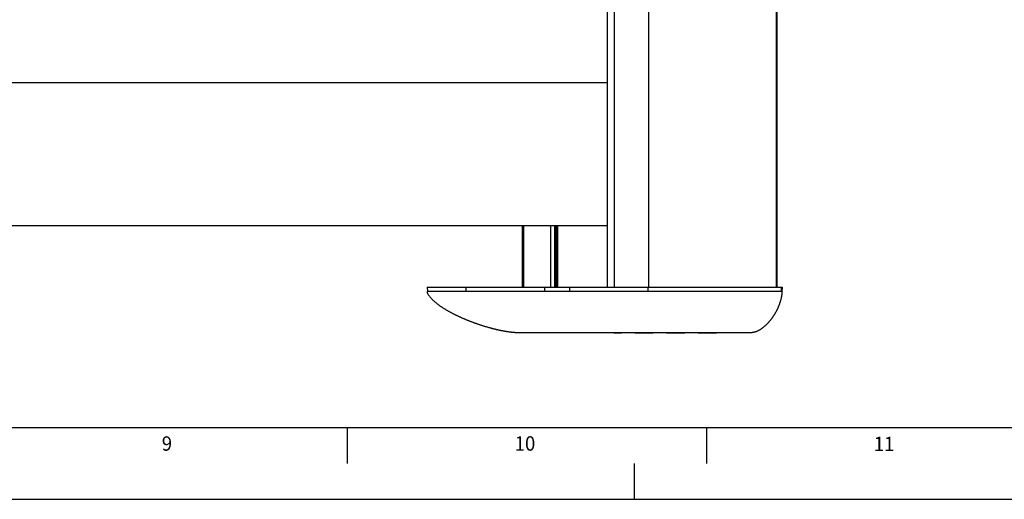
# Model space of a CAD drawing. Extents: x 0 to 841, y 0 to 594.
# Drawn here: x 430 to 567, y 0 to 67 of the extents above; entities that cross this region are included whole.
import ezdxf

# ---------------------------------------------------------------- set-up
doc = ezdxf.new("R2010")
doc.units = 0
doc.linetypes.add('CENTERX2', pattern=[20.32, 12.7, -2.54, 2.54, -2.54])
doc.layers.get('0').update_dxf_attribs({"linetype": 'CONTINUOUS'})
doc.layers.add('LINIEN-DÜNN', color=7, linetype='CONTINUOUS')
doc.layers.add('LINIEN-NORMAL', color=7, linetype='CONTINUOUS')
doc.styles.add('SLDTEXTSTYLE0', font='ARIAL.TTF', dxfattribs={"width": 0.948})

msp = doc.modelspace()

# ---------------------------------------------------------------- linework, layer by layer
at = {"color": 7, "linetype": 'CONTINUOUS'}
for p, q in [((511.6818, 141.5754), (511.6818, 29.5225)), ((535.3746, 29.5225), (535.3746, 68.2225)), ((511.6818, 58.0175), (329.5776, 58.0175)), ((329.5776, 38.1175), (511.6818, 38.1175)), ((499.8457, 38.1175), (499.8457, 29.5225)), ((504.4335, 29.5225), (504.4335, 38.1175)), ((504.6805, 29.5225), (504.6805, 38.1175)), ((492.0449, 28.9225), (486.6324, 28.9225)), ((486.6666, 29.5225), (486.6873, 28.9225)), ((486.6668, 29.5225), (492.0412, 29.5225)), ((492.0412, 29.5225), (502.9831, 29.5225)), ((502.9867, 28.9225), (492.0449, 28.9225)), ((502.9831, 29.5225), (506.4403, 29.5225)), ((506.4421, 28.9225), (502.9867, 28.9225)), ((506.4403, 29.5225), (517.365, 29.5225)), ((517.3668, 28.9225), (506.4421, 28.9225)), ((517.365, 29.5225), (517.4278, 29.5225)), ((517.365, 29.5225), (535.913, 29.5225)), ((535.8921, 28.9225), (517.3668, 28.9225)), ((536.0141, 28.9225), (535.8921, 28.9225)), ((535.913, 29.5225), (536.035, 29.5225)), ((536.0591, 28.9225), (536.0141, 28.9225)), ((536.0385, 28.9225), (536.0595, 29.5225)), ((512.6268, 23.1625), (512.6268, 23.2225)), ((512.6268, 23.1625), (513.3241, 23.1625)), ((513.3241, 23.1625), (513.3241, 23.2225)), ((513.3241, 23.1625), (513.6698, 23.1625)), ((513.6698, 23.1625), (513.6698, 23.2225)), ((514.0117, 23.1625), (514.0117, 23.2225)), ((514.0156, 23.23), (514.0156, 23.155)), ((515.1523, 23.1625), (515.1523, 23.2225)), ((515.2568, 23.155), (515.2568, 23.23)), ((515.5324, 23.1625), (515.5324, 23.2225)), ((515.5324, 23.1625), (517.7406, 23.1625)), ((517.7406, 23.1625), (517.7406, 23.2225)), ((517.7406, 23.1625), (518.0863, 23.1625)), ((518.0863, 23.1625), (518.0863, 23.2225)), ((518.3273, 23.23), (518.3273, 23.155)), ((519.7154, 23.155), (519.7154, 23.23)), ((519.9488, 23.1625), (519.9488, 23.2225)), ((519.9488, 23.1625), (522.1571, 23.1625)), ((522.1571, 23.1625), (522.1571, 23.2225)), ((522.1571, 23.1625), (522.5028, 23.1625)), ((522.5028, 23.1625), (522.5028, 23.2225)), ((522.8026, 23.1625), (522.8026, 23.2225)), ((523.1853, 23.1625), (522.8026, 23.1625)), ((523.1853, 23.1625), (523.1853, 23.2225)), ((523.6124, 23.1625), (523.1853, 23.1625)), ((523.6124, 23.1625), (523.6124, 23.2225)), ((524.2277, 23.1625), (523.6124, 23.1625)), ((524.2277, 23.1625), (524.2277, 23.2225)), ((524.3653, 23.1625), (524.3653, 23.2225)), ((524.3653, 23.1625), (526.5735, 23.1625)), ((525.3933, 23.1625), (525.3933, 23.155)), ((525.8679, 23.155), (525.8679, 23.1625)), ((526.5735, 23.1625), (526.5735, 23.2225)), ((526.5735, 23.1625), (526.9192, 23.1625)), ((526.9192, 23.1625), (526.9192, 23.2225))]:
    msp.add_line(p, q, dxfattribs=at)
at = {"color": 8, "linetype": 'CONTINUOUS'}
for p, q in [((512.686, 141.5409), (512.686, 29.5225)), ((517.4278, 141.378), (517.4278, 29.5225)), ((535.1948, 68.2225), (535.1948, 29.5225)), ((535.3168, 68.2225), (535.3168, 29.5225)), ((500.074, 38.1175), (500.074, 29.5225)), ((503.802, 38.1175), (503.802, 29.5225)), ((504.3901, 38.1175), (504.3901, 29.5225)), ((504.4579, 38.1175), (504.4579, 29.5225)), ((504.7274, 38.1175), (504.7274, 29.5225)), ((504.7779, 38.1175), (504.7779, 29.5225)), ((492.0412, 29.5225), (492.0449, 28.9225)), ((502.9831, 29.5225), (502.9867, 28.9225)), ((506.4403, 29.5225), (506.4421, 28.9225)), ((517.365, 29.5225), (517.3668, 28.9225)), ((535.913, 29.5225), (535.8921, 28.9225)), ((536.035, 29.5225), (536.0141, 28.9225)), ((515.1496, 23.1625), (515.1496, 23.2225)), ((518.959, 23.1625), (518.959, 23.2225))]:
    msp.add_line(p, q, dxfattribs=at)
at = {"color": 7, "linetype": 'CONTINUOUS'}
for points in [[(486.6342, 28.922), (486.6442, 28.849), (486.658, 28.7772), (486.6796, 28.7078), (486.7093, 28.6411), (486.7446, 28.5765), (486.7826, 28.5133), (486.8217, 28.4513), (486.8621, 28.3905), (486.9044, 28.3309), (486.9485, 28.2726), (486.9942, 28.2154), (487.0413, 28.1593), (487.0895, 28.1042), (487.1386, 28.05), (487.1887, 27.9967), (487.2397, 27.9442), (487.2913, 27.8924), (487.3437, 27.8412), (487.3966, 27.7907), (487.4499, 27.7406), (487.5034, 27.6907), (487.5571, 27.6411), (487.6112, 27.5918), (487.6658, 27.5431), (487.7209, 27.4949), (487.7765, 27.4474), (487.8325, 27.4004), (487.889, 27.3538), (487.9459, 27.3078), (488.0031, 27.2623), (488.0608, 27.2172), (488.1188, 27.1726), (488.1772, 27.1285), (488.2359, 27.0848), (488.2949, 27.0416), (488.3542, 26.9987), (488.4139, 26.9563), (488.4738, 26.9143), (488.534, 26.8727), (488.5944, 26.8315), (488.6552, 26.7907), (488.7162, 26.7502), (488.7774, 26.7102), (488.8388, 26.6704), (488.9005, 26.631), (488.9624, 26.592), (489.0244, 26.5533), (489.0867, 26.5149), (489.1492, 26.4768), (489.2119, 26.439), (489.2747, 26.4015), (489.3377, 26.3644), (489.4009, 26.3275), (489.4643, 26.2909), (489.5278, 26.2546), (489.5915, 26.2186), (489.6554, 26.1828), (489.7193, 26.1474), (489.7835, 26.1121), (489.8477, 26.0772), (489.9121, 26.0424), (489.9767, 26.008), (490.0413, 25.9737), (490.1061, 25.9397), (490.171, 25.906), (490.2361, 25.8725), (490.3012, 25.8392), (490.3665, 25.8062), (490.4319, 25.7733), (490.4974, 25.7407), (490.563, 25.7083), (490.6287, 25.6762), (490.6945, 25.6442), (490.7604, 25.6125), (490.8265, 25.5809), (490.8926, 25.5496), (490.9588, 25.5184), (491.0251, 25.4875), (491.0915, 25.4568), (491.158, 25.4262), (491.2245, 25.3959), (491.2912, 25.3658), (491.358, 25.3358), (491.4248, 25.3061), (491.4917, 25.2765), (491.5587, 25.2471), (491.6258, 25.2179), (491.693, 25.1889), (491.7602, 25.1601), (491.8275, 25.1314), (491.8949, 25.1029), (491.9624, 25.0747), (492.03, 25.0466), (492.0976, 25.0186), (492.1653, 24.9909), (492.2331, 24.9633), (492.3009, 24.9359), (492.3689, 24.9087), (492.4369, 24.8817), (492.5049, 24.8549), (492.573, 24.8282), (492.6412, 24.8017), (492.7095, 24.7754), (492.7779, 24.7492), (492.8463, 24.7233), (492.9147, 24.6975), (492.9832, 24.6718), (493.0518, 24.6464), (493.1205, 24.6211), (493.1892, 24.596), (493.258, 24.5711), (493.3269, 24.5463), (493.3958, 24.5217), (493.4647, 24.4973), (493.5338, 24.4731), (493.6029, 24.449), (493.672, 24.4252), (493.7413, 24.4015), (493.8105, 24.3779), (493.8799, 24.3546), (493.9493, 24.3314), (494.0187, 24.3084), (494.0882, 24.2856), (494.1578, 24.2629), (494.2274, 24.2404), (494.2971, 24.2181), (494.3669, 24.196), (494.4367, 24.1741), (494.5065, 24.1523), (494.5764, 24.1308), (494.6464, 24.1094), (494.7164, 24.0882), (494.7865, 24.0672), (494.8566, 24.0463), (494.9268, 24.0257), (494.9971, 24.0052), (495.0674, 23.985), (495.1377, 23.9649), (495.2081, 23.945), (495.2786, 23.9253), (495.3491, 23.9058), (495.4197, 23.8865), (495.4903, 23.8674), (495.561, 23.8485), (495.6317, 23.8298), (495.7025, 23.8113), (495.7733, 23.793), (495.8442, 23.7749), (495.9152, 23.757), (495.9861, 23.7394), (496.0572, 23.7219), (496.1283, 23.7047), (496.1994, 23.6877), (496.2707, 23.6709), (496.3419, 23.6544), (496.4133, 23.6381), (496.4846, 23.6221), (496.5561, 23.6063), (496.6276, 23.5908), (496.6992, 23.5756), (496.7708, 23.5606), (496.8424, 23.5459), (496.9141, 23.5314), (496.9859, 23.5173), (497.0577, 23.5034), (497.1296, 23.4897), (497.2015, 23.4764), (497.2735, 23.4633), (497.3455, 23.4504), (497.4176, 23.4379), (497.4897, 23.4255), (497.5619, 23.4135), (497.6341, 23.4017), (497.7064, 23.3901), (497.7787, 23.3788), (497.851, 23.3677), (497.9234, 23.357), (497.9959, 23.3465), (498.0683, 23.3364), (498.1409, 23.3266), (498.2135, 23.3172), (498.2861, 23.3083), (498.3587, 23.2998), (498.4315, 23.2917), (498.5042, 23.2842), (498.577, 23.2771), (498.6499, 23.2706), (498.7228, 23.2647), (498.7957, 23.2593), (498.8687, 23.2544), (498.9417, 23.25), (499.0147, 23.2459), (499.0878, 23.2422), (499.1609, 23.2388), (499.234, 23.2357), (499.3071, 23.2328), (499.3802, 23.2301), (499.4534, 23.2275), (499.5265, 23.225), (499.5997, 23.2225)], [(531.565, 23.2225), (531.6265, 23.2275), (531.6879, 23.2326), (531.7493, 23.2381), (531.8106, 23.2442), (531.8717, 23.251), (531.9327, 23.2587), (531.9933, 23.2675), (532.0538, 23.2775), (532.1139, 23.2891), (532.1736, 23.3022), (532.233, 23.3172), (532.292, 23.3339), (532.3505, 23.3523), (532.4086, 23.3723), (532.4663, 23.3937), (532.5235, 23.4165), (532.5803, 23.4405), (532.6366, 23.4656), (532.6923, 23.4918), (532.7476, 23.5189), (532.8024, 23.5469), (532.8567, 23.5757), (532.9104, 23.6054), (532.9637, 23.6359), (533.0164, 23.6673), (533.0687, 23.6994), (533.1204, 23.7324), (533.1717, 23.7662), (533.2224, 23.8007), (533.2726, 23.836), (533.3224, 23.872), (533.3717, 23.9086), (533.4205, 23.9459), (533.4688, 23.9838), (533.5167, 24.0222), (533.5641, 24.0613), (533.6111, 24.1008), (533.6576, 24.1409), (533.7036, 24.1815), (533.7492, 24.2225), (533.7944, 24.2641), (533.8391, 24.3062), (533.8834, 24.3487), (533.9272, 24.3917), (533.9705, 24.4352), (534.0135, 24.4791), (534.056, 24.5234), (534.098, 24.5681), (534.1397, 24.6132), (534.1809, 24.6587), (534.2216, 24.7046), (534.262, 24.7509), (534.302, 24.7975), (534.3415, 24.8444), (534.3806, 24.8917), (534.4193, 24.9394), (534.4577, 24.9873), (534.4956, 25.0356), (534.5331, 25.0842), (534.5701, 25.1331), (534.6068, 25.1823), (534.6431, 25.2318), (534.679, 25.2816), (534.7145, 25.3317), (534.7496, 25.3821), (534.7843, 25.4327), (534.8187, 25.4836), (534.8526, 25.5348), (534.8861, 25.5862), (534.9193, 25.6378), (534.952, 25.6898), (534.9844, 25.7419), (535.0163, 25.7943), (535.0479, 25.847), (535.0791, 25.8999), (535.1098, 25.953), (535.1402, 26.0063), (535.1702, 26.0599), (535.1998, 26.1137), (535.229, 26.1677), (535.2578, 26.2219), (535.2862, 26.2763), (535.3142, 26.331), (535.3418, 26.3858), (535.369, 26.4408), (535.3958, 26.4961), (535.4221, 26.5515), (535.4481, 26.6072), (535.4736, 26.663), (535.4987, 26.719), (535.5234, 26.7753), (535.5476, 26.8317), (535.5714, 26.8882), (535.5947, 26.945), (535.6176, 27.002), (535.64, 27.0591), (535.6619, 27.1164), (535.6834, 27.1739), (535.7044, 27.2316), (535.725, 27.2894), (535.7451, 27.3474), (535.7648, 27.4056), (535.784, 27.4639), (535.8027, 27.5224), (535.821, 27.581), (535.8389, 27.6398), (535.8562, 27.6988), (535.8731, 27.7579), (535.8894, 27.8171), (535.9051, 27.8765), (535.9202, 27.9361), (535.9347, 27.9958), (535.9484, 28.0556), (535.9614, 28.1156), (535.9736, 28.1757), (535.9851, 28.236), (535.9957, 28.2964), (536.0055, 28.3569), (536.0145, 28.4176), (536.0229, 28.4783), (536.0307, 28.5392), (536.038, 28.6001), (536.0449, 28.6612), (536.0513, 28.7222), (536.0575, 28.7834), (536.0635, 28.8445), (536.0693, 28.9057), (536.0751, 28.9669)]]:
    msp.add_lwpolyline(points, dxfattribs=at)
msp.add_polyline3d([(499.5997, 23.2225, 0), (499.5748, 23.2225, 0), (499.6767, 23.2225, 0), (499.7468, 23.2225, 0), (499.8117, 23.2225, 0), (499.8853, 23.2225, 0), (499.9654, 23.2225, 0), (500.0486, 23.2225, 0), (500.1315, 23.2225, 0), (500.2121, 23.2225, 0), (500.2908, 23.2225, 0), (500.3684, 23.2225, 0), (500.4457, 23.2225, 0), (500.5237, 23.2225, 0), (500.6023, 23.2225, 0), (500.6809, 23.2225, 0), (500.7595, 23.2225, 0), (500.8381, 23.2225, 0), (500.9166, 23.2225, 0), (500.9952, 23.2225, 0), (501.0738, 23.2225, 0), (501.1524, 23.2225, 0), (501.231, 23.2225, 0), (501.3096, 23.2225, 0), (501.3882, 23.2225, 0), (501.4667, 23.2225, 0), (501.5453, 23.2225, 0), (501.6239, 23.2225, 0), (501.7025, 23.2225, 0), (501.7811, 23.2225, 0), (501.8597, 23.2225, 0), (501.9383, 23.2225, 0), (502.0168, 23.2225, 0), (502.0954, 23.2225, 0), (502.174, 23.2225, 0), (502.2526, 23.2225, 0), (502.3312, 23.2225, 0), (502.4098, 23.2225, 0), (502.4884, 23.2225, 0), (502.5669, 23.2225, 0), (502.6455, 23.2225, 0), (502.7241, 23.2225, 0), (502.8027, 23.2225, 0), (502.8813, 23.2225, 0), (502.9599, 23.2225, 0), (503.0385, 23.2225, 0), (503.117, 23.2225, 0), (503.1956, 23.2225, 0), (503.2742, 23.2225, 0), (503.3528, 23.2225, 0), (503.4314, 23.2225, 0), (503.51, 23.2225, 0), (503.5886, 23.2225, 0), (503.6671, 23.2225, 0), (503.7457, 23.2225, 0), (503.8243, 23.2225, 0), (503.9029, 23.2225, 0), (503.9815, 23.2225, 0), (504.0601, 23.2225, 0), (504.1387, 23.2225, 0), (504.2172, 23.2225, 0), (504.2958, 23.2225, 0), (504.3744, 23.2225, 0), (504.453, 23.2225, 0), (504.5316, 23.2225, 0), (504.6102, 23.2225, 0), (504.6887, 23.2225, 0), (504.7673, 23.2225, 0), (504.8459, 23.2225, 0), (504.9245, 23.2225, 0), (505.0031, 23.2225, 0), (505.0817, 23.2225, 0), (505.1603, 23.2225, 0), (505.2388, 23.2225, 0), (505.3174, 23.2225, 0), (505.396, 23.2225, 0), (505.4746, 23.2225, 0), (505.5532, 23.2225, 0), (505.6318, 23.2225, 0), (505.7104, 23.2225, 0), (505.7889, 23.2225, 0), (505.8675, 23.2225, 0), (505.9461, 23.2225, 0), (506.0247, 23.2225, 0), (506.1033, 23.2225, 0), (506.1819, 23.2225, 0), (506.2605, 23.2225, 0), (506.339, 23.2225, 0), (506.4176, 23.2225, 0), (506.4962, 23.2225, 0), (506.5748, 23.2225, 0), (506.6534, 23.2225, 0), (506.732, 23.2225, 0), (506.8106, 23.2225, 0), (506.8891, 23.2225, 0), (506.9677, 23.2225, 0), (507.0463, 23.2225, 0), (507.1249, 23.2225, 0), (507.2035, 23.2225, 0), (507.2821, 23.2225, 0), (507.3607, 23.2225, 0), (507.4392, 23.2225, 0), (507.5178, 23.2225, 0), (507.5964, 23.2225, 0), (507.675, 23.2225, 0), (507.7536, 23.2225, 0), (507.8322, 23.2225, 0), (507.9108, 23.2225, 0), (507.9893, 23.2225, 0), (508.0679, 23.2225, 0), (508.1465, 23.2225, 0), (508.2251, 23.2225, 0), (508.3037, 23.2225, 0), (508.3823, 23.2225, 0), (508.4608, 23.2225, 0), (508.5394, 23.2225, 0), (508.618, 23.2225, 0), (508.6966, 23.2225, 0), (508.7752, 23.2225, 0), (508.8538, 23.2225, 0), (508.9324, 23.2225, 0), (509.0109, 23.2225, 0), (509.0895, 23.2225, 0), (509.1681, 23.2225, 0), (509.2467, 23.2225, 0), (509.3253, 23.2225, 0), (509.4039, 23.2225, 0), (509.4825, 23.2225, 0), (509.561, 23.2225, 0), (509.6396, 23.2225, 0), (509.7182, 23.2225, 0), (509.7968, 23.2225, 0), (509.8754, 23.2225, 0), (509.954, 23.2225, 0), (510.0326, 23.2225, 0), (510.1111, 23.2225, 0), (510.1897, 23.2225, 0), (510.2683, 23.2225, 0), (510.3469, 23.2225, 0), (510.4255, 23.2225, 0), (510.5041, 23.2225, 0), (510.5827, 23.2225, 0), (510.6612, 23.2225, 0), (510.7398, 23.2225, 0), (510.8184, 23.2225, 0), (510.897, 23.2225, 0), (510.9756, 23.2225, 0), (511.0542, 23.2225, 0), (511.1328, 23.2225, 0), (511.2113, 23.2225, 0), (511.2899, 23.2225, 0), (511.3685, 23.2225, 0), (511.4471, 23.2225, 0), (511.5257, 23.2225, 0), (511.6043, 23.2225, 0), (511.6829, 23.2225, 0), (511.7614, 23.2225, 0), (511.84, 23.2225, 0), (511.9186, 23.2225, 0), (511.9972, 23.2225, 0), (512.0758, 23.2225, 0), (512.1544, 23.2225, 0), (512.233, 23.2225, 0), (512.3115, 23.2225, 0), (512.3901, 23.2225, 0), (512.4687, 23.2225, 0), (512.5473, 23.2225, 0), (512.6259, 23.2225, 0), (512.7045, 23.2225, 0), (512.783, 23.2225, 0), (512.8616, 23.2225, 0), (512.9402, 23.2225, 0), (513.0188, 23.2225, 0), (513.0974, 23.2225, 0), (513.176, 23.2225, 0), (513.2546, 23.2225, 0), (513.3331, 23.2225, 0), (513.4117, 23.2225, 0), (513.4903, 23.2225, 0), (513.5689, 23.2225, 0), (513.6475, 23.2225, 0), (513.7261, 23.2225, 0), (513.8047, 23.2225, 0), (513.8832, 23.2225, 0), (513.9618, 23.2225, 0), (514.0404, 23.2225, 0), (514.119, 23.2225, 0), (514.1976, 23.2225, 0), (514.2762, 23.2225, 0), (514.3548, 23.2225, 0), (514.4333, 23.2225, 0), (514.5119, 23.2225, 0), (514.5905, 23.2225, 0), (514.6691, 23.2225, 0), (514.7477, 23.2225, 0), (514.8263, 23.2225, 0), (514.9049, 23.2225, 0), (514.9834, 23.2225, 0), (515.062, 23.2225, 0), (515.1406, 23.2225, 0), (515.2192, 23.2225, 0), (515.2978, 23.2225, 0), (515.3764, 23.2225, 0), (515.455, 23.2225, 0), (515.5335, 23.2225, 0), (515.6121, 23.2225, 0), (515.6907, 23.2225, 0), (515.7693, 23.2225, 0), (515.8479, 23.2225, 0), (515.9265, 23.2225, 0), (516.0051, 23.2225, 0), (516.0836, 23.2225, 0), (516.1622, 23.2225, 0), (516.2408, 23.2225, 0), (516.3194, 23.2225, 0), (516.398, 23.2225, 0), (516.4766, 23.2225, 0), (516.5551, 23.2225, 0), (516.6337, 23.2225, 0), (516.7123, 23.2225, 0), (516.7909, 23.2225, 0), (516.8695, 23.2225, 0), (516.9481, 23.2225, 0), (517.0267, 23.2225, 0), (517.1052, 23.2225, 0), (517.1838, 23.2225, 0), (517.2624, 23.2225, 0), (517.341, 23.2225, 0), (517.4196, 23.2225, 0), (517.4982, 23.2225, 0), (517.5768, 23.2225, 0), (517.6553, 23.2225, 0), (517.7339, 23.2225, 0), (517.8125, 23.2225, 0), (517.8911, 23.2225, 0), (517.9697, 23.2225, 0), (518.0483, 23.2225, 0), (518.1269, 23.2225, 0), (518.2054, 23.2225, 0), (518.284, 23.2225, 0), (518.3626, 23.2225, 0), (518.4412, 23.2225, 0), (518.5198, 23.2225, 0), (518.5984, 23.2225, 0), (518.677, 23.2225, 0), (518.7555, 23.2225, 0), (518.8341, 23.2225, 0), (518.9127, 23.2225, 0), (518.9913, 23.2225, 0), (519.0699, 23.2225, 0), (519.1485, 23.2225, 0), (519.2271, 23.2225, 0), (519.3056, 23.2225, 0), (519.3842, 23.2225, 0), (519.4628, 23.2225, 0), (519.5414, 23.2225, 0), (519.62, 23.2225, 0), (519.6986, 23.2225, 0), (519.7772, 23.2225, 0), (519.8557, 23.2225, 0), (519.9343, 23.2225, 0), (520.0129, 23.2225, 0), (520.0915, 23.2225, 0), (520.1701, 23.2225, 0), (520.2487, 23.2225, 0), (520.3273, 23.2225, 0), (520.4058, 23.2225, 0), (520.4844, 23.2225, 0), (520.563, 23.2225, 0), (520.6416, 23.2225, 0), (520.7202, 23.2225, 0), (520.7988, 23.2225, 0), (520.8773, 23.2225, 0), (520.9559, 23.2225, 0), (521.0345, 23.2225, 0), (521.1131, 23.2225, 0), (521.1917, 23.2225, 0), (521.2703, 23.2225, 0), (521.3489, 23.2225, 0), (521.4274, 23.2225, 0), (521.506, 23.2225, 0), (521.5846, 23.2225, 0), (521.6632, 23.2225, 0), (521.7418, 23.2225, 0), (521.8204, 23.2225, 0), (521.899, 23.2225, 0), (521.9775, 23.2225, 0), (522.0561, 23.2225, 0), (522.1347, 23.2225, 0), (522.2133, 23.2225, 0), (522.2919, 23.2225, 0), (522.3705, 23.2225, 0), (522.4491, 23.2225, 0), (522.5276, 23.2225, 0), (522.6062, 23.2225, 0), (522.6848, 23.2225, 0), (522.7634, 23.2225, 0), (522.842, 23.2225, 0), (522.9206, 23.2225, 0), (522.9992, 23.2225, 0), (523.0777, 23.2225, 0), (523.1563, 23.2225, 0), (523.2349, 23.2225, 0), (523.3135, 23.2225, 0), (523.3921, 23.2225, 0), (523.4707, 23.2225, 0), (523.5493, 23.2225, 0), (523.6278, 23.2225, 0), (523.7064, 23.2225, 0), (523.785, 23.2225, 0), (523.8636, 23.2225, 0), (523.9422, 23.2225, 0), (524.0208, 23.2225, 0), (524.0994, 23.2225, 0), (524.1779, 23.2225, 0), (524.2565, 23.2225, 0), (524.3351, 23.2225, 0), (524.4137, 23.2225, 0), (524.4923, 23.2225, 0), (524.5709, 23.2225, 0), (524.6494, 23.2225, 0), (524.728, 23.2225, 0), (524.8066, 23.2225, 0), (524.8852, 23.2225, 0), (524.9638, 23.2225, 0), (525.0424, 23.2225, 0), (525.121, 23.2225, 0), (525.1995, 23.2225, 0), (525.2781, 23.2225, 0), (525.3567, 23.2225, 0), (525.4353, 23.2225, 0), (525.5139, 23.2225, 0), (525.5925, 23.2225, 0), (525.6711, 23.2225, 0), (525.7496, 23.2225, 0), (525.8282, 23.2225, 0), (525.9068, 23.2225, 0), (525.9854, 23.2225, 0), (526.064, 23.2225, 0), (526.1426, 23.2225, 0), (526.2212, 23.2225, 0), (526.2997, 23.2225, 0), (526.3783, 23.2225, 0), (526.4569, 23.2225, 0), (526.5355, 23.2225, 0), (526.6141, 23.2225, 0), (526.6927, 23.2225, 0), (526.7713, 23.2225, 0), (526.8498, 23.2225, 0), (526.9284, 23.2225, 0), (527.007, 23.2225, 0), (527.0856, 23.2225, 0), (527.1642, 23.2225, 0), (527.2428, 23.2225, 0), (527.3214, 23.2225, 0), (527.3999, 23.2225, 0), (527.4785, 23.2225, 0), (527.5571, 23.2225, 0), (527.6357, 23.2225, 0), (527.7143, 23.2225, 0), (527.7929, 23.2225, 0), (527.8715, 23.2225, 0), (527.95, 23.2225, 0), (528.0286, 23.2225, 0), (528.1072, 23.2225, 0), (528.1858, 23.2225, 0), (528.2644, 23.2225, 0), (528.343, 23.2225, 0), (528.4216, 23.2225, 0), (528.5001, 23.2225, 0), (528.5787, 23.2225, 0), (528.6573, 23.2225, 0), (528.7359, 23.2225, 0), (528.8145, 23.2225, 0), (528.8931, 23.2225, 0), (528.9716, 23.2225, 0), (529.0502, 23.2225, 0), (529.1288, 23.2225, 0), (529.2074, 23.2225, 0), (529.286, 23.2225, 0), (529.3646, 23.2225, 0), (529.4432, 23.2225, 0), (529.5217, 23.2225, 0), (529.6003, 23.2225, 0), (529.6789, 23.2225, 0), (529.7575, 23.2225, 0), (529.8361, 23.2225, 0), (529.9147, 23.2225, 0), (529.9933, 23.2225, 0), (530.0718, 23.2225, 0), (530.1504, 23.2225, 0), (530.229, 23.2225, 0), (530.3076, 23.2225, 0), (530.3862, 23.2225, 0), (530.4648, 23.2225, 0), (530.5434, 23.2225, 0), (530.6219, 23.2225, 0), (530.7005, 23.2225, 0), (530.7791, 23.2225, 0), (530.8577, 23.2225, 0), (530.9363, 23.2225, 0), (531.0149, 23.2225, 0), (531.0935, 23.2225, 0), (531.172, 23.2225, 0), (531.2506, 23.2225, 0), (531.3292, 23.2225, 0), (531.4078, 23.2225, 0), (531.4864, 23.2225, 0), (531.565, 23.2225, 0)], dxfattribs=at)
at = {"layer": 'LINIEN-DÜNN'}
for p, q in [((475.5, 10), (475.5, 5)), ((525.5, 10), (525.5, 5)), ((0, 0), (841, 0))]:
    msp.add_line(p, q, dxfattribs=at)
at = {"layer": 'LINIEN-DÜNN', "linetype": 'CENTERX2'}
msp.add_line((515.5, 0), (515.5, 5), dxfattribs=at)
at = {"layer": 'LINIEN-NORMAL'}
msp.add_line((20, 10), (831, 10), dxfattribs=at)

# ---------------------------------------------------------------- texts
at = {"color": 7, "linetype": 'CONTINUOUS', "style": 'SLDTEXTSTYLE0', "width": 0.948}
for s, p in [('9', (449.7153, 6.7651)), ('10', (498.8224, 6.7747)), ('11', (548.7998, 6.7236))]:
    msp.add_text(s, height=2, dxfattribs=at).set_placement(p)

doc.saveas('drawing.dxf')
